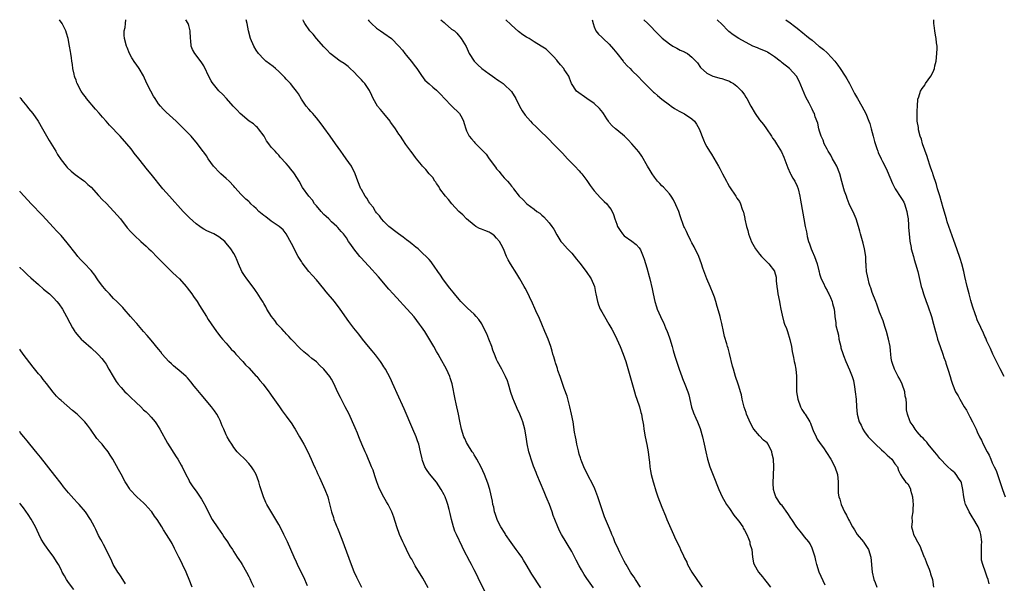
# Model space of a CAD drawing. Units: inches. Extents: x 2613000 to 2616000, y 1533000 to 1536000.
# Drawn here: x 2613000 to 2613262, y 1535850 to 1536000 of the extents above; entities that cross this region are included whole.
import ezdxf

# ---------------------------------------------------------------- set-up
doc = ezdxf.new("R2010")
doc.units = ezdxf.units.IN
doc.header["$MEASUREMENT"] = 0
doc.layers.add('LD26131533_10ft', color=133, linetype='Continuous')

msp = doc.modelspace()

# ---------------------------------------------------------------- linework, layer by layer
at = {"layer": 'LD26131533_10ft'}
for points, elevation in [([(2613108.81, 1535848.81), (2613107.33, 1535851.33), (2613105.34, 1535854.66), (2613104.39, 1535856.39), (2613104.01, 1535857), (2613102.96, 1535859), (2613102.34, 1535860.34), (2613102.01, 1535861), (2613101.14, 1535863), (2613100.4, 1535865), (2613099.59, 1535867.59), (2613099.1, 1535869), (2613098.13, 1535871), (2613097.69, 1535871.69), (2613096.93, 1535872.93), (2613095.86, 1535875), (2613095.61, 1535875.61), (2613095.1, 1535877), (2613094.6, 1535878.6), (2613094.09, 1535880.09), (2613093.72, 1535881), (2613092.31, 1535884.31), (2613091.98, 1535885), (2613091.1, 1535887), (2613090.5, 1535888.5), (2613090.28, 1535889), (2613089.93, 1535889.93), (2613089.35, 1535891.35), (2613088.64, 1535893), (2613087.7, 1535895), (2613086.71, 1535897), (2613085.44, 1535899.44), (2613084.67, 1535901), (2613083.72, 1535903), (2613083, 1535904.32), (2613082.59, 1535905), (2613081.01, 1535907), (2613079.96, 1535907.96), (2613079, 1535908.92), (2613077.82, 1535909.82), (2613077, 1535910.52), (2613075.62, 1535911.62), (2613074.59, 1535912.59), (2613074.18, 1535913), (2613073, 1535914.28), (2613072.32, 1535915), (2613071.71, 1535915.71), (2613071, 1535916.41), (2613070.72, 1535916.72), (2613070.43, 1535917), (2613069.77, 1535917.77), (2613069, 1535918.5), (2613068.58, 1535919), (2613067.92, 1535919.92), (2613067.01, 1535921), (2613065.82, 1535923), (2613065.54, 1535923.54), (2613065, 1535924.43), (2613064.8, 1535924.8), (2613064.13, 1535925.87), (2613063.27, 1535927.27), (2613063, 1535927.67), (2613062.48, 1535928.48), (2613060.49, 1535931), (2613059.89, 1535931.89), (2613059.12, 1535933), (2613058.26, 1535935), (2613057.93, 1535935.93), (2613057.44, 1535937), (2613057, 1535937.82), (2613056.26, 1535939), (2613055, 1535940.57), (2613054.59, 1535941), (2613053, 1535942.18), (2613051.66, 1535943), (2613049.82, 1535943.82), (2613049, 1535944.29), (2613048.56, 1535944.56), (2613047.98, 1535945), (2613047, 1535945.68), (2613045.26, 1535947.26), (2613043.53, 1535949), (2613039.89, 1535953), (2613039, 1535954), (2613038.16, 1535955), (2613035, 1535958.86), (2613034.02, 1535960.02), (2613031.71, 1535963), (2613030.52, 1535964.52), (2613030.17, 1535965), (2613029.64, 1535965.64), (2613028.55, 1535967), (2613026.76, 1535969), (2613023.91, 1535971.91), (2613022.99, 1535973), (2613022.05, 1535974.05), (2613021.15, 1535975.15), (2613020.21, 1535976.21), (2613017.83, 1535979), (2613017.49, 1535979.49), (2613017, 1535980.13), (2613016.38, 1535981), (2613015.32, 1535983), (2613015.24, 1535983.24), (2613015, 1535983.88), (2613014.72, 1535984.72), (2613014.61, 1535985), (2613014.49, 1535985.51), (2613014.19, 1535987), (2613014.08, 1535988.08), (2613013.9, 1535989), (2613013.83, 1535989.83), (2613013.61, 1535991), (2613013.55, 1535991.55), (2613013.29, 1535993), (2613012.9, 1535995), (2613012.45, 1535996.45), (2613012.27, 1535997), (2613011.28, 1535999), (2613010.56, 1536000)], 8250), ([(2613124.32, 1535847), (2613122.29, 1535851), (2613121.88, 1535851.88), (2613121, 1535853.6), (2613120.27, 1535855), (2613119.83, 1535855.83), (2613118.21, 1535859), (2613117.79, 1535859.79), (2613116.28, 1535863), (2613115.91, 1535863.91), (2613115.51, 1535865), (2613114.96, 1535867), (2613114.62, 1535868.62), (2613114.33, 1535869.67), (2613114, 1535871), (2613113.75, 1535871.75), (2613113.27, 1535873), (2613113, 1535873.55), (2613112.21, 1535875), (2613110.96, 1535876.96), (2613109.16, 1535879.16), (2613108.31, 1535880.31), (2613107.91, 1535881), (2613107.3, 1535882.7), (2613107.17, 1535883), (2613107.13, 1535883.13), (2613106.74, 1535885), (2613106.25, 1535887), (2613105.95, 1535887.95), (2613105.56, 1535889), (2613104.73, 1535891), (2613102.4, 1535896.4), (2613100.53, 1535900.53), (2613099.72, 1535902.28), (2613099.3, 1535903.3), (2613099, 1535903.89), (2613098.65, 1535904.65), (2613097.37, 1535907), (2613097.23, 1535907.23), (2613097, 1535907.59), (2613096.47, 1535908.47), (2613096.11, 1535909), (2613094.78, 1535910.78), (2613093.89, 1535911.89), (2613092.92, 1535913), (2613091.29, 1535915), (2613090.3, 1535916.3), (2613089, 1535917.93), (2613087.68, 1535919.68), (2613085.35, 1535923), (2613083.81, 1535925), (2613081.61, 1535927.61), (2613081, 1535928.38), (2613079, 1535930.78), (2613077.94, 1535931.94), (2613077.01, 1535933.01), (2613075.25, 1535935.25), (2613075, 1535935.66), (2613074.47, 1535936.47), (2613074.16, 1535937), (2613073.12, 1535939), (2613073, 1535939.27), (2613072.42, 1535940.42), (2613070.97, 1535942.97), (2613070.12, 1535944.12), (2613069.06, 1535945), (2613067, 1535946.37), (2613065.52, 1535947.52), (2613065, 1535947.87), (2613063.72, 1535949), (2613063, 1535949.72), (2613062.33, 1535950.33), (2613061.58, 1535951), (2613061.31, 1535951.31), (2613061, 1535951.63), (2613060.25, 1535952.25), (2613059.45, 1535953), (2613059, 1535953.51), (2613057.31, 1535955.31), (2613057, 1535955.69), (2613055.8, 1535957), (2613055, 1535957.74), (2613053.59, 1535959), (2613053.29, 1535959.29), (2613051.65, 1535961), (2613050.2, 1535963), (2613049.75, 1535963.75), (2613049, 1535964.73), (2613048.9, 1535964.9), (2613047.35, 1535967), (2613045.65, 1535969), (2613043.75, 1535971), (2613041.65, 1535973), (2613039, 1535975.42), (2613038.21, 1535976.21), (2613037.51, 1535977), (2613037, 1535977.62), (2613036.04, 1535979), (2613035.64, 1535979.64), (2613034.93, 1535980.94), (2613033.89, 1535983), (2613033, 1535985.06), (2613031.79, 1535987), (2613031, 1535988.13), (2613030.62, 1535988.62), (2613029.85, 1535989.85), (2613029.2, 1535991), (2613028.59, 1535992.6), (2613028.4, 1535993), (2613027.9, 1535995), (2613027.85, 1535995.85), (2613027.85, 1535997), (2613028.07, 1535997.93), (2613028.19, 1535999), (2613028.27, 1536000)], 8240), ([(2613138.79, 1535848.79), (2613136.41, 1535852.41), (2613134.9, 1535855), (2613134.17, 1535856.17), (2613133.67, 1535857), (2613133, 1535857.91), (2613132.23, 1535859), (2613130.85, 1535860.85), (2613129.37, 1535863), (2613129.24, 1535863.24), (2613128.13, 1535865), (2613127.27, 1535866.73), (2613127.14, 1535867), (2613126.62, 1535868.62), (2613126.47, 1535869), (2613126.23, 1535870.23), (2613126.02, 1535871), (2613125.88, 1535871.88), (2613125.16, 1535875), (2613124.66, 1535876.66), (2613123.73, 1535879), (2613122.87, 1535880.87), (2613121.73, 1535883), (2613121.47, 1535883.47), (2613121, 1535884.22), (2613120.72, 1535884.72), (2613120.51, 1535885), (2613119.25, 1535887), (2613119, 1535887.49), (2613118.53, 1535888.53), (2613118.3, 1535889), (2613117.65, 1535891), (2613117.16, 1535893.16), (2613116.82, 1535895), (2613116.21, 1535897.79), (2613115.93, 1535899), (2613115.12, 1535903.12), (2613114.66, 1535904.66), (2613114.54, 1535905), (2613113.63, 1535907), (2613112, 1535910), (2613111.44, 1535911), (2613111, 1535911.74), (2613110.31, 1535913), (2613107.88, 1535917), (2613107, 1535918.3), (2613106.5, 1535919), (2613105, 1535920.89), (2613103.16, 1535923), (2613102.12, 1535924.11), (2613101.33, 1535925), (2613099.48, 1535927), (2613098.31, 1535928.31), (2613095.53, 1535931.53), (2613093, 1535934.4), (2613091.74, 1535935.74), (2613091, 1535936.57), (2613090.55, 1535937), (2613088.94, 1535939), (2613088.17, 1535940.17), (2613087.59, 1535941), (2613087, 1535941.97), (2613086.27, 1535943), (2613085.59, 1535943.59), (2613084.69, 1535944.69), (2613084.49, 1535945), (2613083, 1535946.25), (2613082.33, 1535947), (2613081.62, 1535947.62), (2613081, 1535948.18), (2613080.25, 1535949), (2613079, 1535950.47), (2613078.77, 1535950.77), (2613078.52, 1535951), (2613077.95, 1535951.95), (2613076.97, 1535953), (2613075.34, 1535955.34), (2613074.4, 1535957), (2613073.19, 1535959), (2613073, 1535959.28), (2613072.22, 1535960.22), (2613071.57, 1535961), (2613071, 1535961.71), (2613069.4, 1535963.4), (2613069, 1535963.91), (2613068.45, 1535964.45), (2613067.99, 1535965), (2613067, 1535966.08), (2613066.33, 1535967), (2613065.75, 1535967.75), (2613065.07, 1535969), (2613063.63, 1535971), (2613063.35, 1535971.35), (2613063, 1535971.59), (2613062.27, 1535972.27), (2613061.11, 1535973), (2613058.68, 1535975), (2613057.91, 1535975.91), (2613056.84, 1535977), (2613055.06, 1535979.06), (2613054.07, 1535980.07), (2613053, 1535981.1), (2613051.26, 1535983.26), (2613051, 1535983.73), (2613050.51, 1535984.51), (2613049, 1535987.72), (2613048.52, 1535988.52), (2613047, 1535990.6), (2613046.68, 1535991), (2613046.06, 1535992.06), (2613045.67, 1535993), (2613045.57, 1535994.43), (2613045.49, 1535995), (2613045.43, 1535997), (2613045, 1535998.49), (2613044.82, 1535999), (2613044.2, 1536000)], 8230), ([(2613152.81, 1535848.81), (2613151, 1535851.29), (2613150.32, 1535852.32), (2613149.92, 1535853), (2613149.58, 1535853.58), (2613149, 1535854.65), (2613148.2, 1535856.2), (2613147, 1535858.46), (2613144.29, 1535863), (2613143.83, 1535863.83), (2613143.28, 1535865), (2613142.47, 1535867), (2613142.08, 1535868.08), (2613141.77, 1535869), (2613141.04, 1535871), (2613140.44, 1535872.44), (2613140.22, 1535873), (2613139.67, 1535874.33), (2613138.67, 1535876.67), (2613137.71, 1535879), (2613137.52, 1535879.52), (2613136.84, 1535881.16), (2613136.16, 1535883), (2613135.92, 1535883.92), (2613135.56, 1535885), (2613135.14, 1535887.14), (2613134.89, 1535889), (2613134.54, 1535891), (2613133.98, 1535893), (2613133.72, 1535893.72), (2613133.2, 1535895), (2613132.49, 1535896.49), (2613132.27, 1535897), (2613131.78, 1535898.22), (2613131.32, 1535899.32), (2613130.82, 1535900.82), (2613130.18, 1535903), (2613129.87, 1535903.87), (2613129.4, 1535905), (2613128.35, 1535907), (2613127.27, 1535909), (2613127, 1535909.58), (2613126.58, 1535910.58), (2613126.03, 1535912.03), (2613125.71, 1535913), (2613124.95, 1535915), (2613124.36, 1535916.36), (2613124.06, 1535917), (2613123.02, 1535919.02), (2613122.23, 1535920.23), (2613121.56, 1535921), (2613121, 1535921.62), (2613119.26, 1535923.26), (2613119, 1535923.48), (2613117.46, 1535925), (2613117, 1535925.53), (2613115.78, 1535927), (2613115.47, 1535927.47), (2613115, 1535928.02), (2613114.58, 1535928.58), (2613114.22, 1535929), (2613112.7, 1535931), (2613112.03, 1535932.03), (2613111.33, 1535933), (2613110.4, 1535934.4), (2613109.94, 1535935), (2613109.55, 1535935.55), (2613109, 1535936.16), (2613108.62, 1535936.62), (2613107, 1535938.16), (2613106.07, 1535939), (2613105.49, 1535939.49), (2613105, 1535939.85), (2613104.39, 1535940.39), (2613103.61, 1535941), (2613103, 1535941.44), (2613102.13, 1535942.13), (2613100.87, 1535943), (2613099.83, 1535943.83), (2613099, 1535944.44), (2613098.29, 1535945), (2613097, 1535946.26), (2613096.33, 1535947), (2613095.78, 1535947.78), (2613095, 1535948.63), (2613094.86, 1535948.86), (2613094.74, 1535949), (2613094.12, 1535950.12), (2613093.3, 1535951), (2613093.2, 1535951.2), (2613093, 1535951.49), (2613092.47, 1535952.47), (2613091.96, 1535953), (2613091, 1535954.81), (2613090.88, 1535955), (2613090.05, 1535957), (2613089.3, 1535959), (2613088.32, 1535961), (2613086.94, 1535963), (2613086.11, 1535964.11), (2613085.54, 1535965), (2613084.13, 1535967), (2613082.7, 1535969), (2613081, 1535971.33), (2613080.29, 1535972.29), (2613079, 1535973.91), (2613078.5, 1535974.5), (2613078.02, 1535975), (2613077.56, 1535975.56), (2613077, 1535976.16), (2613076.3, 1535977), (2613075, 1535978.83), (2613074.23, 1535980.23), (2613073.72, 1535981), (2613073, 1535981.88), (2613072.15, 1535983), (2613071.59, 1535983.59), (2613071, 1535984.16), (2613070.59, 1535984.59), (2613070.24, 1535985), (2613069, 1535986.18), (2613068.1, 1535987), (2613067.53, 1535987.53), (2613065.57, 1535989), (2613065, 1535989.53), (2613063.59, 1535991), (2613063, 1535991.91), (2613062.37, 1535993), (2613061.48, 1535995), (2613060.92, 1535997), (2613060.53, 1535999), (2613060.32, 1536000)], 8220), ([(2613165.27, 1535849), (2613163.95, 1535851), (2613163.6, 1535851.6), (2613163, 1535852.42), (2613162.63, 1535853), (2613161.46, 1535855), (2613161.31, 1535855.31), (2613161, 1535855.88), (2613160.65, 1535856.65), (2613160.44, 1535857), (2613159.83, 1535858.16), (2613159.43, 1535859), (2613158.52, 1535861), (2613158.08, 1535862.08), (2613157.72, 1535863), (2613157.5, 1535863.5), (2613156.81, 1535865.19), (2613155.73, 1535867.73), (2613155.27, 1535869), (2613154.24, 1535872.24), (2613153.96, 1535873), (2613153.13, 1535875.13), (2613152.49, 1535876.49), (2613151.42, 1535878.58), (2613150.23, 1535881), (2613149.71, 1535882.29), (2613149.44, 1535883), (2613149.36, 1535883.36), (2613149, 1535884.4), (2613148.76, 1535885.24), (2613148.36, 1535887), (2613148.17, 1535888.17), (2613147.97, 1535889), (2613147.76, 1535890.24), (2613147.36, 1535893), (2613146.98, 1535895), (2613146.53, 1535897), (2613146.33, 1535897.67), (2613145.77, 1535899.77), (2613145, 1535901.85), (2613144.23, 1535904.23), (2613143.93, 1535905), (2613143.33, 1535906.67), (2613143.18, 1535907.18), (2613143, 1535907.68), (2613142.69, 1535908.69), (2613142.56, 1535909), (2613142.25, 1535910.25), (2613141.97, 1535911), (2613141.79, 1535911.79), (2613141.41, 1535913), (2613140.71, 1535915), (2613140.2, 1535916.2), (2613139.84, 1535917), (2613139, 1535918.98), (2613138.44, 1535920.44), (2613137.45, 1535922.55), (2613137.17, 1535923.17), (2613136.52, 1535924.52), (2613135.74, 1535926.26), (2613135.39, 1535927), (2613134.56, 1535928.56), (2613134.36, 1535929), (2613133.19, 1535931), (2613132.34, 1535932.34), (2613130.69, 1535935), (2613130.1, 1535936.1), (2613129.67, 1535937), (2613128.81, 1535939), (2613128.18, 1535940.18), (2613127.73, 1535941), (2613127, 1535941.89), (2613126.45, 1535942.45), (2613125.72, 1535943), (2613125.28, 1535943.28), (2613125, 1535943.43), (2613123.9, 1535943.9), (2613123, 1535944.23), (2613122.47, 1535944.47), (2613121.48, 1535945), (2613121, 1535945.28), (2613119.01, 1535947), (2613118.03, 1535948.03), (2613116.98, 1535949), (2613115.09, 1535951), (2613114.18, 1535952.18), (2613113.36, 1535953), (2613111.89, 1535955), (2613111.62, 1535955.62), (2613111, 1535956.4), (2613110.78, 1535956.78), (2613110.59, 1535957), (2613110.02, 1535958.02), (2613109.04, 1535959), (2613108.17, 1535960.17), (2613107.29, 1535961), (2613107, 1535961.34), (2613105.69, 1535963), (2613105.36, 1535963.36), (2613104.53, 1535964.53), (2613104.15, 1535965), (2613102.81, 1535966.81), (2613101.99, 1535967.99), (2613101.39, 1535969), (2613101, 1535969.55), (2613100.08, 1535971), (2613099.59, 1535971.59), (2613098.77, 1535972.77), (2613098.64, 1535973), (2613096.99, 1535975), (2613096.06, 1535976.06), (2613095.32, 1535977), (2613094.11, 1535979), (2613093.81, 1535979.81), (2613093.17, 1535981.17), (2613091.93, 1535983), (2613091.49, 1535983.49), (2613091, 1535983.96), (2613090.07, 1535985), (2613089, 1535986.1), (2613088.03, 1535987), (2613087.51, 1535987.51), (2613086.37, 1535988.37), (2613085.31, 1535989), (2613085, 1535989.2), (2613083, 1535990.71), (2613082.71, 1535991), (2613081.89, 1535991.89), (2613081, 1535992.81), (2613079.06, 1535995), (2613078.11, 1535996.11), (2613077.27, 1535997), (2613075.91, 1535999), (2613075.6, 1535999.6), (2613075.45, 1536000)], 8210), ([(2613092.76, 1536000), (2613093, 1535999.72), (2613093.66, 1535999), (2613095, 1535997.79), (2613096.04, 1535997), (2613097, 1535996.4), (2613099, 1535995.02), (2613100.99, 1535992.99), (2613101.92, 1535991.92), (2613102.59, 1535991), (2613103, 1535990.48), (2613104.22, 1535989), (2613104.56, 1535988.56), (2613105, 1535987.92), (2613105.42, 1535987.42), (2613105.73, 1535987), (2613107, 1535985.15), (2613107.92, 1535983.92), (2613109, 1535982.89), (2613110.01, 1535982.01), (2613111, 1535981.27), (2613111.3, 1535981), (2613112.12, 1535980.12), (2613113.1, 1535979), (2613115, 1535977.09), (2613117.08, 1535975.08), (2613117.14, 1535975), (2613117.8, 1535973.8), (2613118.19, 1535973), (2613118.35, 1535972.35), (2613118.78, 1535971), (2613119, 1535970.45), (2613119.67, 1535969), (2613120.3, 1535968.3), (2613121, 1535967.46), (2613121.23, 1535967.23), (2613121.43, 1535967), (2613123.41, 1535965), (2613124.23, 1535964.23), (2613125, 1535962.99), (2613126.74, 1535960.74), (2613127, 1535960.31), (2613127.64, 1535959.64), (2613128.11, 1535959), (2613129, 1535957.94), (2613129.86, 1535957), (2613130.44, 1535956.44), (2613131, 1535955.66), (2613131.32, 1535955.32), (2613131.52, 1535955), (2613133.01, 1535953), (2613134.05, 1535952.05), (2613135.01, 1535951), (2613137, 1535949.55), (2613137.7, 1535949), (2613138.48, 1535948.48), (2613139, 1535948), (2613139.56, 1535947.56), (2613141, 1535945.95), (2613141.72, 1535945), (2613142.22, 1535944.22), (2613143, 1535942.79), (2613144.13, 1535941), (2613144.51, 1535940.51), (2613145.9, 1535939), (2613147, 1535937.85), (2613148.31, 1535936.31), (2613149.19, 1535935.19), (2613150.81, 1535933), (2613152.14, 1535931), (2613153.02, 1535929), (2613153.37, 1535927.37), (2613153.44, 1535927), (2613153.84, 1535925), (2613154.14, 1535924.14), (2613154.61, 1535923), (2613155, 1535922.28), (2613155.72, 1535921), (2613156.91, 1535919), (2613157.66, 1535917.66), (2613158.02, 1535917), (2613159.03, 1535915), (2613159.93, 1535913), (2613160.74, 1535911), (2613161.42, 1535909), (2613161.78, 1535907.78), (2613162.65, 1535904.65), (2613163.75, 1535901), (2613164.02, 1535900.02), (2613164.38, 1535899), (2613165.04, 1535897), (2613165.43, 1535895.43), (2613165.57, 1535895), (2613165.79, 1535893.79), (2613165.95, 1535893), (2613166.07, 1535892.07), (2613166.24, 1535891), (2613166.57, 1535889), (2613167, 1535886.97), (2613167.35, 1535885), (2613167.52, 1535883.52), (2613167.72, 1535882.28), (2613167.83, 1535881), (2613167.95, 1535879.95), (2613168.16, 1535879), (2613168.65, 1535877), (2613168.74, 1535876.74), (2613169.38, 1535874.62), (2613169.94, 1535873), (2613171, 1535870.26), (2613171.94, 1535867.94), (2613172.34, 1535867), (2613173, 1535865.39), (2613174.06, 1535863), (2613174.39, 1535862.39), (2613174.97, 1535861), (2613175.67, 1535859.67), (2613175.94, 1535859), (2613176.72, 1535857.28), (2613177, 1535856.72), (2613177.61, 1535855.61), (2613177.87, 1535855), (2613178.99, 1535852.99), (2613180.33, 1535851), (2613181.74, 1535849)], 8200), ([(2613112.14, 1536000), (2613113, 1535999.24), (2613113.13, 1535999.13), (2613113.32, 1535999), (2613115, 1535997.5), (2613115.76, 1535997), (2613116.41, 1535996.41), (2613117.58, 1535995), (2613118.41, 1535993.59), (2613118.86, 1535992.86), (2613119.73, 1535991), (2613121.05, 1535989), (2613122.03, 1535988.03), (2613123.05, 1535987.05), (2613125, 1535985.59), (2613125.86, 1535985), (2613126.52, 1535984.52), (2613127, 1535984.2), (2613127.69, 1535983.69), (2613128.71, 1535983), (2613129, 1535982.78), (2613130.91, 1535981), (2613131, 1535980.88), (2613132.13, 1535979), (2613133.11, 1535977), (2613133.77, 1535975.77), (2613134.6, 1535974.6), (2613136.06, 1535973), (2613136.49, 1535972.49), (2613137.49, 1535971.49), (2613138.05, 1535971), (2613139, 1535970), (2613140.09, 1535969), (2613140.54, 1535968.54), (2613142.54, 1535966.54), (2613144, 1535965), (2613144.51, 1535964.51), (2613145.91, 1535963), (2613147.83, 1535961), (2613149, 1535959.75), (2613149.35, 1535959.35), (2613149.65, 1535959), (2613151, 1535957.23), (2613151.9, 1535955.9), (2613153, 1535954.44), (2613154.62, 1535952.62), (2613155, 1535952.21), (2613155.61, 1535951.61), (2613156.31, 1535951), (2613157, 1535950.14), (2613157.46, 1535949.46), (2613158.12, 1535948.12), (2613158.47, 1535947), (2613159, 1535945.57), (2613159.23, 1535945), (2613159.9, 1535943.9), (2613160.55, 1535943), (2613161, 1535942.51), (2613163, 1535941.09), (2613164.2, 1535940.2), (2613165, 1535939.27), (2613165.17, 1535939), (2613165.28, 1535938.72), (2613166.06, 1535937), (2613166.31, 1535936.31), (2613167, 1535933.96), (2613167.64, 1535931.64), (2613167.8, 1535931), (2613168.39, 1535928.39), (2613168.66, 1535927), (2613169.11, 1535925), (2613169.56, 1535923.56), (2613169.74, 1535923), (2613170.61, 1535921), (2613171, 1535920.18), (2613171.4, 1535919.4), (2613171.97, 1535918.03), (2613172.42, 1535917), (2613172.58, 1535916.58), (2613173.09, 1535915.09), (2613173.72, 1535913), (2613174, 1535912), (2613174.46, 1535910.46), (2613175.57, 1535907), (2613176.31, 1535905), (2613176.5, 1535904.5), (2613177.15, 1535903), (2613177.89, 1535901), (2613178.14, 1535900.14), (2613178.89, 1535896.89), (2613179.39, 1535895.39), (2613180.07, 1535893.93), (2613180.49, 1535893), (2613181.23, 1535891.23), (2613181.86, 1535889), (2613182.31, 1535887), (2613182.71, 1535885), (2613183.16, 1535883), (2613183.78, 1535881), (2613184.1, 1535880.1), (2613185, 1535877.92), (2613185.84, 1535875.84), (2613186.16, 1535875), (2613187.07, 1535873), (2613187.75, 1535871.75), (2613188.19, 1535871), (2613189, 1535869.88), (2613190.16, 1535868.16), (2613191, 1535867.17), (2613191.46, 1535866.54), (2613192.54, 1535865), (2613192.68, 1535864.68), (2613193, 1535864.19), (2613193.63, 1535863), (2613194.08, 1535861.92), (2613194.4, 1535861), (2613194.47, 1535860.47), (2613194.92, 1535859), (2613195.12, 1535857), (2613195.43, 1535855.43), (2613195.54, 1535855), (2613196.71, 1535853), (2613197.76, 1535851.76), (2613198.3, 1535851), (2613199, 1535850.14), (2613199.97, 1535849)], 8190), ([(2613214.49, 1535849.51), (2613212.88, 1535853), (2613212.23, 1535855), (2613212.03, 1535856.03), (2613211.79, 1535857), (2613211.12, 1535859.12), (2613211, 1535859.33), (2613210.47, 1535860.47), (2613210.13, 1535861), (2613209, 1535862.36), (2613208.52, 1535863), (2613207.85, 1535863.85), (2613206.93, 1535864.93), (2613205.58, 1535867), (2613205.38, 1535867.38), (2613204.56, 1535868.56), (2613203, 1535870.68), (2613202.72, 1535871), (2613201.37, 1535873), (2613201, 1535874.11), (2613200.75, 1535875), (2613200.68, 1535876.68), (2613200.84, 1535881), (2613200.73, 1535883), (2613200.39, 1535884.39), (2613200.25, 1535885), (2613199.28, 1535887), (2613199, 1535887.4), (2613198.11, 1535888.11), (2613197, 1535889.26), (2613195.48, 1535891), (2613195.28, 1535891.28), (2613194.61, 1535892.61), (2613193.58, 1535895), (2613193.42, 1535895.42), (2613192.9, 1535896.9), (2613192.42, 1535899), (2613192.17, 1535900.17), (2613191.96, 1535901), (2613191.49, 1535902.51), (2613191.36, 1535903), (2613190.65, 1535905), (2613190.04, 1535907), (2613189.82, 1535907.82), (2613189, 1535911.15), (2613188.62, 1535912.62), (2613188.49, 1535913), (2613188.27, 1535913.73), (2613187.72, 1535915.72), (2613187.43, 1535917), (2613187, 1535919.16), (2613186.6, 1535920.6), (2613186.52, 1535921), (2613186.35, 1535921.65), (2613185.71, 1535923.71), (2613185.36, 1535925), (2613185, 1535926.15), (2613184.69, 1535927), (2613183.84, 1535929), (2613182.97, 1535931), (2613182.42, 1535932.42), (2613181.91, 1535933.91), (2613181.57, 1535935), (2613180.83, 1535937), (2613179.58, 1535939.58), (2613179, 1535940.65), (2613178.63, 1535941.37), (2613177.83, 1535943), (2613177.59, 1535943.59), (2613177, 1535944.67), (2613176.84, 1535945), (2613175.84, 1535947.84), (2613175.49, 1535949), (2613174.74, 1535950.74), (2613174.08, 1535952.08), (2613173.46, 1535953), (2613173, 1535953.64), (2613171.43, 1535955.43), (2613171, 1535955.8), (2613170.43, 1535956.43), (2613169.88, 1535957), (2613169, 1535958.09), (2613168.4, 1535959), (2613167.91, 1535959.91), (2613167.22, 1535961), (2613165.69, 1535963.69), (2613164.84, 1535964.84), (2613163, 1535967), (2613162.01, 1535968.01), (2613161.03, 1535969), (2613159, 1535970.66), (2613158.65, 1535971), (2613157.77, 1535971.77), (2613157, 1535972.67), (2613156.86, 1535972.86), (2613156.79, 1535973), (2613156.39, 1535973.61), (2613155.46, 1535975), (2613155.27, 1535975.27), (2613154.37, 1535976.37), (2613153, 1535977.69), (2613151.01, 1535979), (2613148.3, 1535981), (2613146.95, 1535983), (2613146.45, 1535984.45), (2613146.2, 1535985), (2613145, 1535986.77), (2613144.86, 1535987), (2613143.99, 1535987.99), (2613143.21, 1535989), (2613143, 1535989.25), (2613142.17, 1535990.17), (2613141.19, 1535991.19), (2613140.15, 1535992.15), (2613138.89, 1535993), (2613137, 1535994.13), (2613135.63, 1535995), (2613135, 1535995.34), (2613133.99, 1535995.99), (2613132.87, 1535996.87), (2613131, 1535998.53), (2613130.53, 1535999), (2613129.69, 1535999.69), (2613129.43, 1536000)], 8180), ([(2613152.42, 1536000), (2613152.69, 1535999), (2613153, 1535998.07), (2613153.44, 1535997), (2613154.15, 1535996.15), (2613155, 1535995.37), (2613155.35, 1535995), (2613157, 1535993.49), (2613158.14, 1535992.14), (2613159, 1535991.08), (2613160.71, 1535989), (2613160.82, 1535988.82), (2613161, 1535988.57), (2613161.72, 1535987.72), (2613162.52, 1535987), (2613163, 1535986.51), (2613164.8, 1535984.8), (2613165.75, 1535983.75), (2613166.49, 1535983), (2613166.73, 1535982.73), (2613167, 1535982.45), (2613168.75, 1535980.75), (2613169, 1535980.54), (2613169.81, 1535979.81), (2613171, 1535978.86), (2613173, 1535977.36), (2613173.51, 1535977), (2613174.39, 1535976.39), (2613175, 1535976.04), (2613175.63, 1535975.63), (2613177, 1535974.92), (2613179, 1535973.63), (2613179.66, 1535973), (2613180.22, 1535972.22), (2613180.94, 1535971), (2613182.06, 1535968.06), (2613182.54, 1535967), (2613183, 1535966.18), (2613183.66, 1535965), (2613184.2, 1535964.2), (2613186.09, 1535961), (2613186.42, 1535960.42), (2613187.13, 1535959), (2613188.19, 1535957), (2613188.47, 1535956.47), (2613189, 1535955.54), (2613190.72, 1535953), (2613191, 1535952.53), (2613191.66, 1535951.66), (2613191.97, 1535951), (2613192.42, 1535949.58), (2613192.67, 1535949), (2613192.75, 1535948.75), (2613193.08, 1535947.08), (2613193.1, 1535946.9), (2613193.51, 1535945), (2613193.88, 1535943.88), (2613194.08, 1535943), (2613194.9, 1535940.9), (2613195.98, 1535939), (2613197, 1535937.62), (2613197.52, 1535937), (2613198.24, 1535936.24), (2613199, 1535935.48), (2613199.25, 1535935.25), (2613199.49, 1535935), (2613201, 1535933.06), (2613201.03, 1535933), (2613201.45, 1535931.45), (2613201.48, 1535931), (2613201.47, 1535930.53), (2613201.63, 1535929), (2613201.83, 1535927.83), (2613201.91, 1535927), (2613202.31, 1535925), (2613202.38, 1535924.38), (2613202.7, 1535923), (2613203, 1535921.38), (2613203.49, 1535919.49), (2613203.7, 1535919), (2613204.16, 1535917.84), (2613204.45, 1535917), (2613205.08, 1535914.92), (2613205.48, 1535913), (2613205.69, 1535911.69), (2613206.07, 1535910.07), (2613206.24, 1535909), (2613206.42, 1535908.42), (2613206.65, 1535907), (2613206.85, 1535905.15), (2613206.88, 1535905), (2613206.88, 1535901), (2613207.17, 1535899), (2613207.92, 1535897), (2613208.27, 1535896.27), (2613209, 1535895.18), (2613209.14, 1535895), (2613210.42, 1535893), (2613210.6, 1535892.6), (2613211.12, 1535891.12), (2613211.33, 1535890.67), (2613212.06, 1535889), (2613212.4, 1535888.4), (2613213.19, 1535887.19), (2613214.02, 1535886.02), (2613214.82, 1535884.82), (2613215.99, 1535883), (2613217.09, 1535881), (2613217.75, 1535879), (2613217.91, 1535877), (2613217.93, 1535875.93), (2613217.91, 1535875), (2613217.98, 1535874.02), (2613218.14, 1535873), (2613218.37, 1535872.37), (2613218.72, 1535871), (2613219.62, 1535869), (2613220.17, 1535868.17), (2613220.72, 1535867), (2613221, 1535866.56), (2613221.81, 1535865), (2613222.26, 1535864.26), (2613223.04, 1535863), (2613224.71, 1535861), (2613224.82, 1535860.82), (2613225, 1535860.6), (2613226.03, 1535859), (2613226.61, 1535857), (2613227, 1535852.94), (2613227.49, 1535851), (2613227.76, 1535850.24), (2613228.24, 1535849)], 8170), ([(2613166.18, 1536000), (2613167.3, 1535999), (2613170.08, 1535996.08), (2613171.09, 1535995.09), (2613173, 1535993.56), (2613173.93, 1535993), (2613175, 1535992.39), (2613175.92, 1535991.92), (2613177, 1535991.44), (2613177.27, 1535991.27), (2613177.79, 1535991), (2613179, 1535990.07), (2613180.08, 1535989), (2613180.48, 1535988.48), (2613181.32, 1535987.32), (2613183, 1535985.74), (2613184.58, 1535985), (2613184.89, 1535984.89), (2613186.44, 1535984.44), (2613187, 1535984.33), (2613187.96, 1535983.96), (2613189, 1535983.63), (2613189.41, 1535983.41), (2613190.1, 1535983), (2613191, 1535982.35), (2613192.3, 1535981), (2613193, 1535980.01), (2613193.39, 1535979.39), (2613193.62, 1535979), (2613194.68, 1535977), (2613195.85, 1535975), (2613197, 1535973.39), (2613198.07, 1535972.07), (2613198.84, 1535971), (2613200.17, 1535969), (2613200.49, 1535968.49), (2613201, 1535967.82), (2613201.55, 1535967), (2613202.84, 1535964.84), (2613203.45, 1535963.45), (2613204.55, 1535960.55), (2613205.17, 1535959.17), (2613205.27, 1535959), (2613205.87, 1535957.87), (2613206.43, 1535957), (2613207, 1535955.73), (2613207.28, 1535955), (2613207.75, 1535953), (2613207.95, 1535951.95), (2613208.13, 1535951), (2613208.78, 1535947), (2613209.18, 1535945), (2613209.51, 1535943.51), (2613209.57, 1535943), (2613209.7, 1535942.3), (2613210.04, 1535941), (2613210.32, 1535940.32), (2613210.74, 1535939), (2613211, 1535938.37), (2613211.61, 1535937), (2613211.96, 1535935.96), (2613212.34, 1535935), (2613212.8, 1535933.2), (2613212.86, 1535932.86), (2613213, 1535932.35), (2613213.32, 1535931.32), (2613213.46, 1535931), (2613213.97, 1535930.03), (2613214.62, 1535928.62), (2613215, 1535927.96), (2613215.31, 1535927.31), (2613215.5, 1535927), (2613215.93, 1535926.07), (2613216.35, 1535925), (2613216.46, 1535924.46), (2613216.9, 1535923), (2613217, 1535922.15), (2613217.1, 1535921), (2613217.31, 1535919.31), (2613217.34, 1535918.66), (2613217.73, 1535917), (2613218.03, 1535916.03), (2613218.17, 1535915), (2613218.64, 1535913), (2613218.69, 1535912.69), (2613219.16, 1535911.16), (2613219.38, 1535910.62), (2613219.97, 1535909), (2613221, 1535906.8), (2613221.68, 1535905), (2613221.99, 1535903.99), (2613222.31, 1535902.31), (2613222.52, 1535901), (2613222.72, 1535899), (2613222.79, 1535897), (2613222.97, 1535895), (2613223.57, 1535893), (2613224.06, 1535892.06), (2613224.54, 1535891), (2613225, 1535890.29), (2613225.98, 1535889), (2613227, 1535887.89), (2613227.89, 1535887), (2613229.5, 1535885.5), (2613230.07, 1535885), (2613230.51, 1535884.51), (2613231, 1535884.09), (2613232.22, 1535883), (2613233, 1535881.83), (2613233.73, 1535881), (2613234, 1535880), (2613234.54, 1535879), (2613235, 1535878.29), (2613235.9, 1535877), (2613236.5, 1535876.5), (2613237.18, 1535875.18), (2613237.24, 1535874.76), (2613237.72, 1535873), (2613237.83, 1535871.83), (2613237.89, 1535871), (2613237.8, 1535869.8), (2613237.82, 1535869), (2613237.61, 1535867.61), (2613237.66, 1535866.34), (2613237.52, 1535865), (2613237.82, 1535863.82), (2613237.99, 1535863), (2613238.38, 1535862.38), (2613239.04, 1535861), (2613239.76, 1535859.76), (2613240.04, 1535859), (2613240.89, 1535857), (2613240.91, 1535856.91), (2613241, 1535856.69), (2613241.46, 1535855.46), (2613241.68, 1535855), (2613242.19, 1535853.81), (2613242.46, 1535853), (2613242.55, 1535852.55), (2613243.03, 1535851), (2613243.3, 1535849)], 8160), ([(2613258.17, 1535849.83), (2613257.88, 1535851), (2613257.67, 1535851.67), (2613257.2, 1535853), (2613256.43, 1535855), (2613256.16, 1535856.16), (2613256.08, 1535857), (2613256.16, 1535857.84), (2613256.13, 1535859), (2613256.15, 1535860.15), (2613256.2, 1535861), (2613255.95, 1535863), (2613255.72, 1535863.72), (2613255.23, 1535865), (2613255, 1535865.46), (2613254.08, 1535867), (2613253.66, 1535867.66), (2613252.84, 1535869), (2613252.73, 1535869.27), (2613251.89, 1535871), (2613251.69, 1535871.69), (2613251.42, 1535873), (2613251.18, 1535875), (2613251, 1535875.84), (2613250.77, 1535876.77), (2613250.68, 1535877), (2613250.01, 1535877.99), (2613249.37, 1535879), (2613249, 1535879.38), (2613248.13, 1535880.13), (2613247, 1535881.15), (2613245, 1535883.23), (2613244.25, 1535884.25), (2613243.57, 1535885), (2613241.92, 1535887), (2613241.56, 1535887.56), (2613241, 1535888.08), (2613240.6, 1535888.6), (2613240.14, 1535889), (2613239, 1535890.36), (2613238.42, 1535891), (2613237.9, 1535891.9), (2613237.09, 1535893), (2613237, 1535893.21), (2613236.38, 1535895), (2613236.19, 1535896.19), (2613236.14, 1535897), (2613236.15, 1535897.85), (2613236.04, 1535899), (2613235.83, 1535899.83), (2613235.68, 1535901), (2613234.96, 1535903), (2613234.34, 1535904.34), (2613233.97, 1535905), (2613232.93, 1535907), (2613232.46, 1535908.46), (2613232.26, 1535909), (2613232.1, 1535909.9), (2613231.96, 1535911), (2613231.9, 1535911.9), (2613231.76, 1535913), (2613231.37, 1535915), (2613230.8, 1535917), (2613230.35, 1535918.35), (2613229.89, 1535919.89), (2613229, 1535922.16), (2613228.26, 1535924.26), (2613227.98, 1535925), (2613227, 1535927.39), (2613226.62, 1535928.62), (2613226.47, 1535929), (2613226.23, 1535929.77), (2613225.91, 1535931), (2613225.8, 1535931.8), (2613225.53, 1535933), (2613225.43, 1535934.57), (2613225.39, 1535935), (2613225.33, 1535935.33), (2613225.31, 1535937), (2613224.99, 1535939), (2613224.57, 1535940.57), (2613224.21, 1535941.79), (2613223.88, 1535943), (2613223.72, 1535943.72), (2613223.36, 1535945), (2613222.71, 1535947), (2613222.21, 1535948.21), (2613220.92, 1535951), (2613220.39, 1535952.39), (2613220.14, 1535953), (2613219.67, 1535954.33), (2613219.45, 1535955), (2613218.93, 1535956.93), (2613218.35, 1535959), (2613217.56, 1535961), (2613217, 1535962.11), (2613216.47, 1535963), (2613215.96, 1535963.96), (2613215.28, 1535965), (2613215, 1535965.52), (2613214.25, 1535967), (2613213.92, 1535967.92), (2613213.43, 1535969), (2613213, 1535970.32), (2613212.8, 1535971), (2613212.5, 1535972.5), (2613211.86, 1535974.14), (2613211.62, 1535975), (2613211.42, 1535975.42), (2613211, 1535976.23), (2613210.76, 1535976.76), (2613210.25, 1535977.75), (2613209.38, 1535979.38), (2613207.6, 1535983.6), (2613206.82, 1535985), (2613205, 1535987), (2613203, 1535988.56), (2613202.76, 1535988.76), (2613202.52, 1535989), (2613201, 1535990.13), (2613199.68, 1535991), (2613199.26, 1535991.26), (2613199, 1535991.41), (2613197, 1535992.29), (2613196.47, 1535992.47), (2613195.22, 1535993), (2613191.52, 1535995), (2613189.99, 1535995.99), (2613188.85, 1535996.85), (2613188.7, 1535997), (2613187, 1535998.84), (2613185.86, 1535999.86), (2613185.7, 1536000)], 8150), ([(2613204.05, 1536000), (2613205.21, 1535999.21), (2613206.3, 1535998.3), (2613207, 1535997.78), (2613208.52, 1535996.52), (2613209, 1535996.17), (2613209.64, 1535995.64), (2613210.39, 1535995), (2613211, 1535994.52), (2613212.81, 1535993), (2613213, 1535992.85), (2613214.08, 1535992.08), (2613215, 1535991.22), (2613215.13, 1535991.13), (2613217.03, 1535989), (2613217.88, 1535987.88), (2613218.5, 1535987), (2613219.82, 1535985), (2613220.26, 1535984.26), (2613220.95, 1535983), (2613221.64, 1535981.64), (2613222.33, 1535980.33), (2613223.06, 1535979), (2613224.26, 1535977), (2613225.31, 1535975), (2613226.15, 1535973), (2613226.38, 1535972.38), (2613226.78, 1535971), (2613227.3, 1535969), (2613227.61, 1535967.61), (2613228.28, 1535965.72), (2613228.48, 1535965), (2613228.62, 1535964.62), (2613229.38, 1535963), (2613229.75, 1535962.25), (2613230.61, 1535960.61), (2613231, 1535959.78), (2613232.39, 1535956.39), (2613233.14, 1535955), (2613234.64, 1535952.64), (2613235, 1535952.13), (2613235.4, 1535951.4), (2613235.57, 1535951), (2613236.24, 1535949), (2613236.34, 1535948.34), (2613236.59, 1535947), (2613236.72, 1535945.28), (2613236.72, 1535944.72), (2613236.82, 1535943), (2613237.03, 1535941.03), (2613237.35, 1535939.35), (2613237.43, 1535939), (2613237.98, 1535937), (2613238.22, 1535936.22), (2613238.58, 1535935), (2613239.13, 1535933), (2613240.08, 1535929), (2613240.3, 1535928.3), (2613240.66, 1535927), (2613241.35, 1535925), (2613241.81, 1535923.81), (2613242.79, 1535921), (2613243.38, 1535919), (2613243.9, 1535917), (2613244.16, 1535916.16), (2613244.43, 1535915), (2613245.07, 1535913), (2613245.81, 1535911), (2613246.08, 1535910.08), (2613246.53, 1535909), (2613246.6, 1535908.6), (2613247.28, 1535906.72), (2613247.77, 1535905), (2613248.03, 1535904.03), (2613248.39, 1535903), (2613249.22, 1535901), (2613249.89, 1535899.89), (2613250.32, 1535899), (2613251.5, 1535897), (2613252.08, 1535896.08), (2613253, 1535894.35), (2613253.74, 1535893), (2613254.13, 1535892.13), (2613254.68, 1535891), (2613255, 1535890.3), (2613255.56, 1535889), (2613256.08, 1535888.08), (2613256.54, 1535887), (2613257.6, 1535885), (2613258.14, 1535884.14), (2613258.6, 1535883), (2613259, 1535882.09), (2613259.5, 1535881), (2613259.99, 1535879.99), (2613261.68, 1535875), (2613262.4, 1535873)], 8140), ([(2613262.19, 1535905), (2613261.12, 1535907.12), (2613260.08, 1535909), (2613259.1, 1535911), (2613258.47, 1535912.47), (2613257.55, 1535914.45), (2613257.23, 1535915.23), (2613257, 1535915.69), (2613256.61, 1535916.61), (2613255.9, 1535918.1), (2613255, 1535920.1), (2613254.67, 1535921), (2613254.51, 1535921.49), (2613253.73, 1535923.73), (2613253.28, 1535925.28), (2613252.83, 1535927), (2613252.33, 1535929), (2613251.69, 1535931.69), (2613251.37, 1535933), (2613250.84, 1535935), (2613250.41, 1535936.41), (2613249.55, 1535939), (2613248.77, 1535941.23), (2613247.4, 1535945), (2613247, 1535946.22), (2613246.76, 1535947), (2613245.95, 1535949.95), (2613245.49, 1535951.49), (2613245, 1535953.09), (2613244.44, 1535955), (2613244.14, 1535956.14), (2613243.28, 1535958.72), (2613243.16, 1535959.16), (2613243, 1535959.54), (2613242.47, 1535961), (2613241.79, 1535963), (2613241.63, 1535963.63), (2613241, 1535965.28), (2613240.44, 1535967), (2613240.17, 1535968.17), (2613239.81, 1535969), (2613239.34, 1535970.66), (2613239.3, 1535971), (2613239.33, 1535971.33), (2613239, 1535973), (2613238.97, 1535975), (2613239, 1535975.73), (2613239.1, 1535977), (2613239.18, 1535978.82), (2613239.47, 1535979.47), (2613239.83, 1535981), (2613240.29, 1535981.71), (2613241, 1535982.6), (2613241.16, 1535982.84), (2613241.24, 1535983), (2613242.63, 1535985), (2613243, 1535985.55), (2613243.43, 1535986.57), (2613243.58, 1535987), (2613243.72, 1535987.72), (2613244.04, 1535989), (2613244.24, 1535991), (2613244.31, 1535992.31), (2613244.28, 1535993), (2613244.16, 1535993.84), (2613244.07, 1535995), (2613243.88, 1535995.88), (2613243.71, 1535997), (2613243.54, 1535998.46), (2613243.45, 1535999), (2613243.4, 1536000)], 8130), ([(2613000, 1535979.33), (2613000.27, 1535979), (2613000.59, 1535978.59), (2613001.89, 1535977), (2613002.36, 1535976.36), (2613003.47, 1535975), (2613004.89, 1535973), (2613006.05, 1535971), (2613007.81, 1535967.81), (2613009.59, 1535965), (2613010.11, 1535964.11), (2613011, 1535962.74), (2613012.34, 1535961), (2613012.65, 1535960.65), (2613013.68, 1535959.67), (2613014.81, 1535958.81), (2613017, 1535957.19), (2613017.23, 1535957), (2613018.14, 1535956.14), (2613019, 1535955.4), (2613021, 1535953.22), (2613022.04, 1535952.04), (2613023, 1535951.14), (2613025.1, 1535949), (2613025.99, 1535947.99), (2613026.81, 1535947), (2613028.65, 1535944.65), (2613029.57, 1535943.57), (2613030.55, 1535942.55), (2613032.24, 1535941), (2613033.71, 1535939.71), (2613034.41, 1535939), (2613035, 1535938.45), (2613036.7, 1535936.7), (2613038.41, 1535935), (2613038.7, 1535934.7), (2613040.44, 1535933), (2613040.71, 1535932.71), (2613041.73, 1535931.73), (2613042.52, 1535931), (2613044.36, 1535929), (2613044.64, 1535928.64), (2613045.86, 1535927), (2613046.31, 1535926.31), (2613047.22, 1535925), (2613047.91, 1535923.91), (2613048.52, 1535923), (2613049.77, 1535921), (2613050.23, 1535920.23), (2613051.02, 1535919.02), (2613052.4, 1535917), (2613052.65, 1535916.65), (2613053.54, 1535915.54), (2613053.99, 1535915), (2613055, 1535913.88), (2613056.34, 1535912.34), (2613057, 1535911.66), (2613057.58, 1535911), (2613059.44, 1535909), (2613060.17, 1535908.17), (2613061, 1535907.34), (2613063, 1535905.17), (2613063.15, 1535905), (2613063.97, 1535903.97), (2613064.85, 1535903), (2613066.34, 1535901), (2613066.6, 1535900.6), (2613067, 1535900.06), (2613067.43, 1535899.43), (2613069.18, 1535897), (2613069.91, 1535895.91), (2613071, 1535894.51), (2613072.44, 1535892.44), (2613073, 1535891.6), (2613073.36, 1535891), (2613074.5, 1535889), (2613075, 1535888.07), (2613075.62, 1535887), (2613076.7, 1535885), (2613077.64, 1535883), (2613078.17, 1535881.83), (2613078.65, 1535880.65), (2613079, 1535879.9), (2613079.27, 1535879.27), (2613079.82, 1535878.18), (2613080.57, 1535876.57), (2613081.29, 1535875), (2613082.02, 1535873), (2613082.26, 1535872.26), (2613083.05, 1535869), (2613083.53, 1535867.53), (2613083.69, 1535867), (2613084.11, 1535865.89), (2613084.48, 1535865), (2613084.64, 1535864.64), (2613085.78, 1535861.78), (2613088.29, 1535855), (2613089, 1535853.17), (2613089.67, 1535851.67), (2613090.98, 1535849)], 8260), ([(2613076.63, 1535849.37), (2613075.65, 1535851.65), (2613074.95, 1535853), (2613073.98, 1535855), (2613073.67, 1535855.67), (2613073.1, 1535857), (2613072.22, 1535859), (2613071.3, 1535861), (2613070.36, 1535863), (2613069.35, 1535865), (2613069, 1535865.64), (2613068.21, 1535867), (2613065.82, 1535871), (2613065.55, 1535871.55), (2613064.9, 1535873), (2613063.96, 1535875.96), (2613063.7, 1535877), (2613062.93, 1535879), (2613062.22, 1535880.22), (2613061.71, 1535881), (2613061, 1535881.87), (2613059.91, 1535883), (2613058.45, 1535884.45), (2613057.95, 1535885), (2613057, 1535886.18), (2613056.45, 1535887), (2613055.9, 1535887.9), (2613055.28, 1535889), (2613055, 1535889.56), (2613054.33, 1535891), (2613053.95, 1535891.95), (2613053.34, 1535893.34), (2613053, 1535894.01), (2613052.47, 1535895), (2613051.89, 1535895.89), (2613051.08, 1535897), (2613048.28, 1535900.28), (2613047, 1535901.84), (2613046.49, 1535902.49), (2613045.59, 1535903.59), (2613044.66, 1535904.66), (2613044.31, 1535905), (2613043, 1535906.18), (2613041, 1535907.85), (2613040.39, 1535908.39), (2613039.74, 1535909), (2613037.98, 1535911), (2613037.58, 1535911.58), (2613037, 1535912.33), (2613035, 1535914.71), (2613033.97, 1535915.97), (2613033, 1535917.03), (2613031.15, 1535919.15), (2613031, 1535919.31), (2613030.23, 1535920.23), (2613029.5, 1535921), (2613027.78, 1535923), (2613027.44, 1535923.44), (2613027, 1535923.83), (2613026.44, 1535924.44), (2613025.85, 1535925), (2613025, 1535925.82), (2613023.89, 1535927), (2613023.48, 1535927.48), (2613023, 1535927.97), (2613022.18, 1535929), (2613021, 1535930.54), (2613020.67, 1535931), (2613020, 1535932), (2613019, 1535933.25), (2613017.2, 1535935.2), (2613016.21, 1535936.21), (2613015.5, 1535937), (2613015, 1535937.59), (2613012.64, 1535940.64), (2613011, 1535942.55), (2613009.84, 1535943.84), (2613009, 1535944.69), (2613005.97, 1535947.97), (2613003.05, 1535951), (2613001.19, 1535953), (2613000.17, 1535954.17), (2613000, 1535954.35)], 8270), ([(2613000, 1535934.1), (2613000.05, 1535934.05), (2613001, 1535933.19), (2613002.12, 1535932.12), (2613003, 1535931.33), (2613005, 1535929.49), (2613006.33, 1535928.33), (2613007.91, 1535927), (2613009, 1535925.95), (2613009.93, 1535925), (2613010.4, 1535924.4), (2613011.38, 1535923), (2613012.49, 1535921), (2613013.33, 1535919.33), (2613014.03, 1535918.03), (2613014.66, 1535917), (2613014.8, 1535916.8), (2613015.71, 1535915.71), (2613016.4, 1535915), (2613017, 1535914.42), (2613019, 1535912.63), (2613020.79, 1535911), (2613021, 1535910.78), (2613021.84, 1535909.84), (2613022.52, 1535909), (2613023, 1535908.3), (2613023.78, 1535907), (2613024.87, 1535905), (2613025.7, 1535903.7), (2613026.2, 1535903), (2613027, 1535902.08), (2613028.02, 1535901), (2613028.52, 1535900.52), (2613029.55, 1535899.55), (2613031, 1535898.15), (2613032.22, 1535897), (2613033, 1535896.21), (2613033.64, 1535895.64), (2613034.27, 1535895), (2613035, 1535894.2), (2613036.04, 1535893), (2613036.44, 1535892.44), (2613037.35, 1535891), (2613039.32, 1535887.32), (2613041.63, 1535883.63), (2613042.07, 1535883), (2613043, 1535881.42), (2613043.24, 1535881), (2613044.21, 1535879), (2613045, 1535877.51), (2613045.25, 1535877), (2613045.96, 1535875.96), (2613046.6, 1535875), (2613047, 1535874.5), (2613048.44, 1535872.44), (2613049.16, 1535871.16), (2613049.23, 1535871), (2613049.82, 1535869.82), (2613050.17, 1535869), (2613051.27, 1535867), (2613052.75, 1535864.75), (2613053.99, 1535863), (2613054.37, 1535862.37), (2613055.33, 1535861), (2613055.96, 1535859.96), (2613056.63, 1535859), (2613057, 1535858.4), (2613057.92, 1535857), (2613058.34, 1535856.34), (2613059, 1535855.41), (2613059.25, 1535855), (2613060.36, 1535853), (2613061, 1535851.79), (2613061.25, 1535851.25), (2613061.76, 1535850.24), (2613062.36, 1535849)], 8280), ([(2613045.96, 1535849), (2613045.11, 1535851), (2613044.52, 1535852.52), (2613044.31, 1535853), (2613043.38, 1535855), (2613043, 1535855.77), (2613042.34, 1535857), (2613041.26, 1535859.26), (2613040.58, 1535860.58), (2613040.35, 1535861), (2613039.09, 1535863), (2613038.26, 1535864.26), (2613037.83, 1535865), (2613036.58, 1535867), (2613035.9, 1535867.9), (2613035.15, 1535869), (2613035, 1535869.2), (2613033.37, 1535871), (2613033, 1535871.38), (2613032.16, 1535872.16), (2613031.2, 1535873), (2613029.37, 1535875), (2613029.21, 1535875.21), (2613028.47, 1535876.47), (2613028.11, 1535877), (2613027, 1535879.07), (2613026.27, 1535880.27), (2613024.83, 1535883), (2613024.09, 1535884.09), (2613023.59, 1535885), (2613022.41, 1535886.41), (2613021.96, 1535887), (2613021.5, 1535887.5), (2613020.58, 1535888.58), (2613018.86, 1535891), (2613018.07, 1535892.07), (2613017.34, 1535893), (2613017, 1535893.36), (2613015.28, 1535895), (2613014.03, 1535896.03), (2613011, 1535898.66), (2613010.64, 1535899), (2613009.82, 1535899.82), (2613008.91, 1535900.91), (2613007.18, 1535903.18), (2613006.26, 1535904.26), (2613005.68, 1535905), (2613005, 1535905.77), (2613003.57, 1535907.57), (2613000.93, 1535911), (2613000.13, 1535912.13), (2613000, 1535912.3)], 8290), ([(2613028.17, 1535849.83), (2613027.45, 1535851), (2613027.3, 1535851.3), (2613027, 1535851.7), (2613026.5, 1535852.5), (2613026.09, 1535853), (2613024.9, 1535855), (2613024.35, 1535856.35), (2613023.98, 1535857), (2613023, 1535858.96), (2613022.36, 1535860.36), (2613021.97, 1535861), (2613021.65, 1535861.65), (2613021, 1535862.75), (2613020.3, 1535864.3), (2613019.91, 1535865), (2613018.86, 1535867), (2613017.54, 1535869), (2613015.82, 1535871), (2613015.41, 1535871.41), (2613014.46, 1535872.46), (2613013, 1535874.09), (2613011.68, 1535875.68), (2613011, 1535876.53), (2613009.33, 1535878.67), (2613005.55, 1535883.55), (2613004.66, 1535884.66), (2613002.71, 1535887), (2613001.95, 1535887.95), (2613001.08, 1535889), (2613000.17, 1535890.17), (2613000, 1535890.38)], 8300), ([(2613014.4, 1535848.4), (2613013, 1535850.18), (2613012.46, 1535851), (2613011.96, 1535851.96), (2613011.33, 1535853), (2613011, 1535853.67), (2613010.29, 1535855), (2613009.81, 1535855.81), (2613009.06, 1535857), (2613007.62, 1535859), (2613007.35, 1535859.35), (2613006.52, 1535860.52), (2613005.76, 1535861.76), (2613005.08, 1535863.08), (2613004.2, 1535865), (2613003.08, 1535867.08), (2613002.28, 1535868.28), (2613001, 1535870.07), (2613000.3, 1535871), (2613000, 1535871.36)], 8310)]:
    msp.add_lwpolyline(points, dxfattribs=dict(at, elevation=elevation))

doc.saveas('drawing.dxf')
